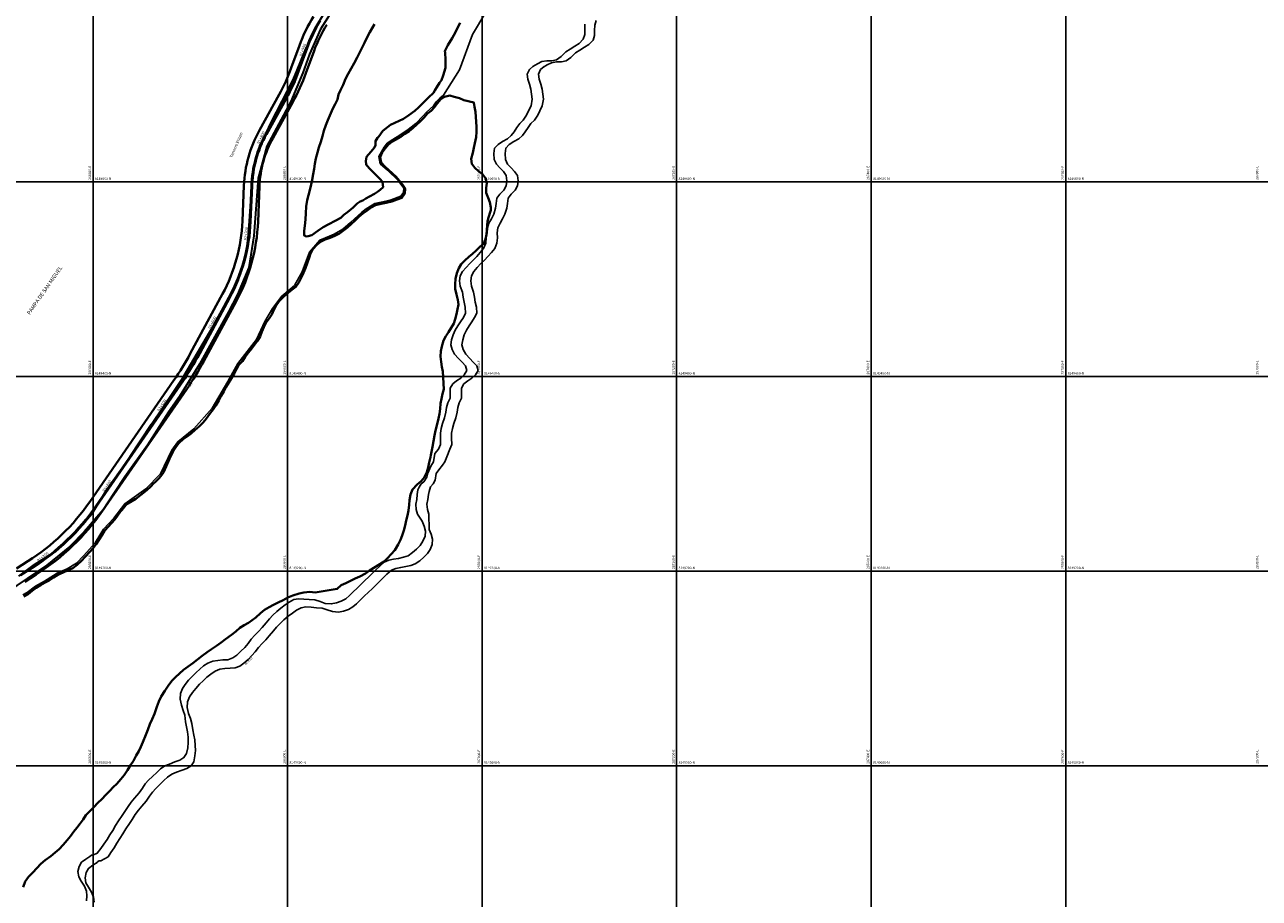
# Model space of a CAD drawing. Units: millimetres. Extents: x 229045 to 314040, y 8105558 to 8185122.
# Drawn here: x 286530 to 287799, y 8148864 to 8149762 of the extents above; entities that cross this region are included whole.
import ezdxf

# ---------------------------------------------------------------- set-up
doc = ezdxf.new("R2010")
doc.units = ezdxf.units.MM
for name, color, linetype in [('ACEQUIA', 150, 'Continuous'), ('cgrid', 161, 'Continuous'), ('coordenada', 161, 'Continuous'), ('ESTACA', 5, 'Continuous'), ('PROGRESIVA', 5, 'Continuous'), ('RIO', 150, 'Continuous'), ('TOPONIMIA$GENERA', 7, 'Continuous'), ('TOPONIMIA$HIDROG', 7, 'Continuous')]:
    doc.layers.add(name, color=color, linetype=linetype)
for name, color, linetype, lineweight in [('CARRETERA EXISTENTE', 251, 'Continuous', 30), ('DERECHO DE VIA', 30, 'Continuous', 40), ('EJE DE LA CARRETERA', 18, 'Continuous', 50), ('LINDERO DEL PREDIO', 3, 'Continuous', 40), ('PL-ESTANQUE', 164, 'Continuous', 15)]:
    doc.layers.add(name, color=color, linetype=linetype, lineweight=lineweight)
doc.styles.add('ARIAL', font='ARIAL.TTF')
doc.styles.add('GAP_E-Arial', font='ARIAL.TTF')
doc.styles.add('MONOTXT', font='MONOTXT', dxfattribs={"height": 0.2})
doc.styles.get("Standard").update_dxf_attribs({"font": 'ARIAL.TTF'})

# ---------------------------------------------------------------- blocks, each defined once
blk = doc.blocks.new('AeccTickLine')
blk.add_line((0, -0.5), (0, 0.5))

msp = doc.modelspace()

# ---------------------------------------------------------------- linework, layer by layer
at = {"layer": 'ACEQUIA', "linetype": 'Continuous'}
msp.add_lwpolyline([(286527.972, 8149175.576), (286532.462, 8149178.026), (286540.702, 8149184.486), (286550.152, 8149189.736), (286563.112, 8149197.886), (286573.552, 8149202.436), (286582.902, 8149208.036), (286590.712, 8149215.956), (286602.062, 8149229.106), (286608.102, 8149238.496), (286610.842, 8149243.066), (286621.362, 8149254.306), (286632.542, 8149269.156), (286654.232, 8149284.576), (286669.452, 8149300.036), (286681.102, 8149324.366), (286687.042, 8149332.976), (286703.772, 8149346.336), (286722.342, 8149367.496), (286738.522, 8149394.906), (286748.752, 8149413.186), (286767.942, 8149437.916), (286776.652, 8149456.586), (286784.562, 8149469.716), (286794.032, 8149482.636), (286807.262, 8149493.566), (286815.082, 8149507.716), (286822.512, 8149527.706), (286833.072, 8149539.936), (286843.052, 8149544.126), (286847.942, 8149546.266), (286856.712, 8149551.466), (286864.662, 8149558.246), (286876.392, 8149568.996), (286880.862, 8149572.166), (286889.852, 8149577.696), (286901.042, 8149580.256), (286906.612, 8149581.626), (286916.512, 8149585.336), (286919.092, 8149589.046), (286919.472, 8149593.516), (286913.662, 8149601.256), (286902.812, 8149611.916), (286895.042, 8149618.626), (286893.772, 8149626.106), (286899.282, 8149635.506), (286902.472, 8149639.646), (286906.432, 8149642.666), (286915.492, 8149647.956), (286924.102, 8149653.726), (286931.742, 8149660.146), (286939.342, 8149667.736), (286942.832, 8149671.726), (286949.962, 8149678.066), (286952.862, 8149682.176), (286956.402, 8149686.176), (286960.432, 8149688.996), (286976.822, 8149715.096), (286990.202, 8149751.606), (287016.452, 8149795.946)], dxfattribs=at)
at = {"layer": 'CARRETERA EXISTENTE'}
for points in [[(286849.947, 8149782.139, 2451.678), (286833.945, 8149756.948, 2451.678), (286822.732, 8149731.218, 2451.678), (286815.671, 8149712.164, 2451.678), (286803.389, 8149682.689, 2451.678), (286778.76, 8149636.774, 4086.278), (286769.789, 8149603.919, 2451.678), (286765.366, 8149544.513, 2451.678), (286760.212, 8149512.069, 2451.678), (286748.62, 8149484.135, 2451.678), (286739.279, 8149466.304, 2451.678), (286709.379, 8149412.661, 2451.678), (286688.968, 8149379.404, 2451.678), (286677.575, 8149363.268, 2451.678), (286656.031, 8149329.521, 2451.678), (286632.663, 8149296.736, 2451.678), (286621.254, 8149279.814, 2451.678), (286610.351, 8149263.007, 2451.678), (286590.86, 8149240.22, 2451.678), (286576.102, 8149225.1, 2451.678), (286552.566, 8149206.174, 2451.678), (286511.18, 8149177.831, 4052.878)], [(286523.768, 8149194.708, 2451.678), (286539.949, 8149206.777, 4056.078), (286557.423, 8149217.624, 4057.078), (286579.173, 8149236.724, 2451.678), (286599.043, 8149259.255, 2451.678), (286614.842, 8149285.041, 2451.678), (286638.216, 8149317.83, 2451.678), (286660.237, 8149351.057, 2451.678), (286682.746, 8149384.697, 2451.678), (286693.597, 8149401.097, 2451.678), (286723.379, 8149451.764, 2451.678), (286743.182, 8149487.079, 2451.678), (286748.241, 8149496.578, 2451.678), (286751.569, 8149505.276, 2451.678), (286757.385, 8149524.761, 2451.678), (286759.969, 8149545.174, 2451.678), (286762.539, 8149584.259, 2451.678), (286765.65, 8149614.839, 2451.678), (286767.476, 8149624.721, 2451.678), (286770.487, 8149634.094, 4086.278), (286783.194, 8149661.189, 2451.678), (286805.891, 8149704.868, 2451.678), (286809.976, 8149714.817, 2451.678), (286817.281, 8149733.294, 2451.678), (286829.482, 8149759.625, 2451.678), (286845.227, 8149785.781, 2451.678)]]:
    msp.add_polyline3d(points, dxfattribs=at)
at = {"layer": 'cgrid'}
for p, q in [((286600, 8141558.947), (286600, 8150270.902)), ((286800, 8141558.947), (286800, 8150270.902)), ((287000, 8141558.947), (287000, 8150270.902)), ((287200, 8141558.947), (287200, 8150270.902)), ((287400, 8141558.947), (287400, 8150270.902)), ((287600, 8141558.947), (287600, 8150270.902)), ((284117.359, 8149600), (298900.188, 8149600)), ((284117.359, 8149400), (298900.188, 8149400)), ((284117.359, 8149200), (298900.188, 8149200)), ((284117.359, 8149000), (298900.188, 8149000))]:
    msp.add_line(p, q, dxfattribs=at)
at = {"layer": 'DERECHO DE VIA'}
for p, q in [((286803.809, 8149717.115, 2451.678), (286812.194, 8149740.195, 2451.678)), ((286818.848, 8149711.652, 2451.678), (286827.232, 8149734.732, 2451.678)), ((286771.041, 8149653.04, 2451.678), (286791.325, 8149689.679, 2451.678)), ((286785.039, 8149645.29, 2451.678), (286805.323, 8149681.93, 2451.678)), ((286753.651, 8149559.638, 2451.678), (286755.13, 8149596.216, 2451.678)), ((286769.638, 8149558.992, 2451.678), (286771.117, 8149595.569, 2451.678)), ((286699.95, 8149423.481, 2451.678), (286733.094, 8149484.786, 2451.678)), ((286714.024, 8149415.871, 2451.678), (286747.169, 8149477.176, 2451.678)), ((286596.594, 8149271.113, 2451.678), (286683.156, 8149396.128, 2451.678)), ((286609.748, 8149262.004, 2451.678), (286696.31, 8149387.019, 2451.678)), ((286521.18, 8149202.519, 2451.678), (286533.144, 8149210.122, 2451.678)), ((286529.762, 8149189.015, 2451.678), (286541.726, 8149196.618, 2451.678))]:
    msp.add_line(p, q, dxfattribs=at)
for centre, radius, start, end in [((286960.698, 8149686.246, 2451.678), 158, 147.984352, 160.034925), ((286960.698, 8149686.246, 2451.678), 142, 147.984352, 160.034925), ((286623.348, 8149782.673, 2451.678), 192, 331.030657, 340.034925), ((286623.348, 8149782.673, 2451.678), 208, 331.030657, 340.034925), ((286883.026, 8149591.044, 2451.678), 128, 151.030657, 177.684394), ((286883.026, 8149591.044, 2451.678), 112, 151.030657, 177.684394), ((286581.792, 8149566.588, 2451.678), 172, 331.60204, 357.684394), ((286581.792, 8149566.588, 2451.678), 188, 331.60204, 357.684394), ((286443.087, 8149562.354, 2451.678), 292, 325.300885, 331.60204), ((286443.087, 8149562.354, 2451.678), 308, 325.300885, 331.60204), ((286414.076, 8149397.49, 2451.678), 222, 302.435094, 325.300885), ((286414.076, 8149397.49, 2451.678), 238, 302.435094, 325.300885)]:
    msp.add_arc(centre, radius, start, end, dxfattribs=at)
at = {"layer": 'EJE DE LA CARRETERA', "elevation": 2451.678}
msp.add_lwpolyline([(286525.471, 8149195.767), (286537.435, 8149203.37, 0.1001032), (286603.171, 8149266.558), (286689.733, 8149391.574, 0.02750091), (286706.987, 8149419.676), (286740.132, 8149480.981, 0.11429963), (286761.645, 8149559.315), (286763.124, 8149595.892, -0.11682605), (286778.04, 8149649.165), (286798.324, 8149685.804, 0.03930876), (286811.329, 8149714.383), (286819.713, 8149737.463, -0.05262905), (286833.513, 8149765.769)], format="xyb", dxfattribs=at)
at = {"layer": 'LINDERO DEL PREDIO', "flags": 128}
for points in [[(286977.424, 8149763.571), (286975.181, 8149759.052), (286972.576, 8149753.983), (286969.129, 8149747.725), (286964.899, 8149740.496), (286961.683, 8149734.358), (286962.07, 8149733.118), (286962.359, 8149725.329), (286962.236, 8149717.131), (286960.067, 8149709.373), (286958.344, 8149704.484), (286956.249, 8149701.635), (286953.314, 8149697.166), (286951.632, 8149694.726), (286949.941, 8149691.477), (286944.944, 8149686.628), (286941.201, 8149682.999), (286934.53, 8149676.53), (286930.795, 8149672.901), (286924.577, 8149668.482), (286919.185, 8149664.873), (286905.967, 8149658.504), (286898.084, 8149652.455), (286893.895, 8149646.787), (286892.568, 8149645.317), (286890.325, 8149641.918), (286890.251, 8149637.819), (286889.393, 8149635.369), (286885.633, 8149630.92), (286881.048, 8149625.661), (286880.562, 8149621.152), (286880.933, 8149618.283), (286881.32, 8149617.043), (286885.353, 8149612.884), (286887.373, 8149610.804), (286889.797, 8149608.315), (286891.817, 8149606.236), (286895.841, 8149602.066), (286897.441, 8149599.587), (286898.183, 8149594.658), (286895.272, 8149591.829), (286892.378, 8149589.819), (286889.467, 8149587.82), (286884.091, 8149585.02), (286880.372, 8149583.031), (286877.478, 8149581.021), (286874.584, 8149579.831), (286871.681, 8149577.822), (286867.517, 8149573.793), (286861.704, 8149568.954), (286857.969, 8149566.134), (286854.638, 8149562.905), (286836.448, 8149553.327), (286831.063, 8149549.718), (286824.846, 8149545.299), (286821.135, 8149544.119), (286819.074, 8149543.739), (286818.274, 8149544.569), (286816.922, 8149545.009), (286817.243, 8149549.678), (286817.862, 8149554.697), (286818.348, 8149561.475), (286818.736, 8149567.964), (286819.214, 8149574.592), (286820.319, 8149581.111), (286821.498, 8149586.34), (286822.933, 8149591.589), (286824.285, 8149597.137), (286825.365, 8149602.076), (286826.445, 8149607.755), (286827.468, 8149613.484), (286827.996, 8149618.613), (286829.208, 8149624.151), (286830.915, 8149630.04), (286832.234, 8149635.269), (286834.303, 8149641.278), (286835.895, 8149647.047), (286837.264, 8149652.425), (286839.267, 8149658.224), (286841.469, 8149663.373), (286843.472, 8149668.282), (286846.664, 8149675.36), (286848.783, 8149679.909), (286851.199, 8149684.508), (286852.535, 8149689.667), (286854.464, 8149694.356), (286857.004, 8149699.875), (286859.692, 8149705.744), (286862.421, 8149710.882), (286865.497, 8149716.531), (286868.432, 8149721.93), (286871.533, 8149727.749), (286873.858, 8149732.588), (286876.431, 8149737.487), (286879.011, 8149742.866), (286881.485, 8149747.934), (286884.676, 8149753.713), (286887.076, 8149757.832), (286889.285, 8149761.951)], [(286528.801, 8149173.96), (286533.311, 8149176.439), (286537.45, 8149179.568), (286541.557, 8149182.898), (286545.968, 8149185.597), (286550.949, 8149188.117), (286554.981, 8149190.296), (286559.367, 8149193.405), (286563.861, 8149196.235), (286569.378, 8149198.704), (286574.292, 8149200.784), (286579.198, 8149203.173), (286583.841, 8149206.493), (286588.03, 8149210.672), (286591.781, 8149214.551), (286596.259, 8149219.6), (286600.052, 8149223.499), (286603.218, 8149227.808), (286606.368, 8149232.497), (286609.312, 8149237.276), (286611.917, 8149241.435), (286612, 8149241.755), (286622.472, 8149252.942), (286625.102, 8149256.622), (286628.359, 8149261.321), (286629.678, 8149262.77), (286633.579, 8149267.699), (286635.731, 8149269.339), (286643.919, 8149274.228), (286648.718, 8149277.977), (286655.207, 8149283.076), (286659.445, 8149286.955), (286662.125, 8149290.034), (286664.047, 8149291.534), (286668.145, 8149295.633), (286670.635, 8149298.752), (286672.449, 8149301.452), (286675.277, 8149307.611), (286678.534, 8149315.339), (286679.408, 8149316.879), (286682.327, 8149323.167), (286685.172, 8149327.366), (286688.124, 8149331.565), (286692.56, 8149335.435), (286696.79, 8149338.164), (286700.839, 8149341.243), (286704.789, 8149344.872), (286709.571, 8149348.772), (286713.117, 8149352.611), (286716.209, 8149356.59), (286719.804, 8149361.299), (286723.498, 8149366.198), (286726.326, 8149370.327), (286729.319, 8149375.466), (286731.826, 8149380.005), (286734.49, 8149384.544), (286737.029, 8149389.233), (286739.75, 8149393.722), (286742.348, 8149398.311), (286745.184, 8149402.81), (286747.378, 8149407.429), (286749.95, 8149411.928), (286753.57, 8149415.897), (286756.588, 8149420.056), (286759.894, 8149424.475), (286762.888, 8149428.484), (286765.98, 8149432.623), (286769.163, 8149436.702), (286771.826, 8149441.052), (286773.508, 8149445.79), (286775.71, 8149450.779), (286777.903, 8149455.428), (286780.995, 8149459.577), (286783.766, 8149463.757), (286785.745, 8149468.456), (286788.268, 8149473.065), (286791.443, 8149477.563), (286795.104, 8149481.223), (286798.913, 8149484.742), (286804.363, 8149489.071), (286808.387, 8149492.2), (286811.546, 8149496.469), (286814.3, 8149502.008), (286816.369, 8149506.617), (286818.604, 8149511.486), (286820.426, 8149517.095), (286822.215, 8149521.774), (286823.749, 8149526.503), (286826.116, 8149530.922), (286829.966, 8149535.221), (286833.982, 8149538.35), (286838.707, 8149540.74), (286843.704, 8149542.429), (286848.684, 8149544.609), (286853.236, 8149546.968), (286857.598, 8149549.898), (286861.506, 8149553.197), (286865.637, 8149556.756), (286869.373, 8149560.136), (286873.363, 8149563.915), (286877.338, 8149567.464), (286881.708, 8149570.583), (286885.881, 8149573.593), (286890.498, 8149575.982), (286896.196, 8149577.422), (286901.506, 8149578.502), (286907.154, 8149579.891), (286912.621, 8149581.761), (286917.461, 8149583.751), (286920.447, 8149588.03), (286920.892, 8149593.278), (286918.105, 8149597.447), (286914.757, 8149601.457), (286911.615, 8149605.296), (286907.863, 8149608.715), (286903.815, 8149612.204), (286899.873, 8149615.963), (286896.122, 8149619.902), (286895.215, 8149625.291), (286897.342, 8149630.15), (286900.467, 8149634.239), (286903.518, 8149638.199), (286907.286, 8149641.078), (286911.821, 8149643.477), (286916.315, 8149646.347), (286920.644, 8149649.356), (286925.014, 8149652.175), (286928.915, 8149655.265), (286932.732, 8149658.664), (286936.641, 8149662.263), (286940.401, 8149666.322), (286943.872, 8149670.292), (286947.484, 8149673.131), (286951.046, 8149676.67), (286953.99, 8149680.839), (286957.395, 8149684.678), (286961.502, 8149687.558), (286966.746, 8149688.618), (286971.281, 8149687.548), (286976.789, 8149685.978), (286981.275, 8149684.009), (286991.533, 8149681.549), (286992.283, 8149677.07), (286993.273, 8149672.151), (286993.677, 8149666.852), (286993.891, 8149661.703), (286994.113, 8149656.555), (286994.221, 8149651.466), (286993.784, 8149646.097), (286992.629, 8149639.948), (286991.541, 8149635.039), (286990.354, 8149630.001), (286988.869, 8149623.742), (286989.405, 8149618.483), (286992.522, 8149614.434), (286996.274, 8149610.975), (287000.314, 8149607.945), (287003.481, 8149603.786), (287004.808, 8149598.717), (287004.05, 8149593.768), (287004.215, 8149588.67), (287006.095, 8149583.701), (287007.843, 8149578.982), (287008.964, 8149573.663), (287009.146, 8149570.793), (287006.383, 8149562.415), (287006.185, 8149561.576), (287005.724, 8149559.616), (287005.13, 8149555.567), (287004.949, 8149550.818), (287004.569, 8149546.009), (287003.563, 8149541.11), (287001.551, 8149536.451), (286997.742, 8149533.092), (286993.924, 8149529.572), (286990.222, 8149526.033), (286986.223, 8149523.024), (286982.257, 8149519.315), (286978.637, 8149515.526), (286976.023, 8149511.207), (286974.101, 8149506.098), (286972.774, 8149500.489), (286972.156, 8149494.98), (286972.436, 8149489.931), (286973.689, 8149484.122), (286975.182, 8149478.904), (286975.899, 8149473.975), (286974.802, 8149469.026), (286973.64, 8149464.097), (286972.42, 8149458.948), (286970.836, 8149454.289), (286968.363, 8149450.08), (286965.551, 8149445.691), (286962.805, 8149441.282), (286960.463, 8149436.813), (286958.674, 8149430.974), (286957.577, 8149425.875), (286957.264, 8149420.556), (286957.8, 8149415.178), (286958.591, 8149410.049), (286959.597, 8149405.05), (286960.546, 8149387.044), (286959.367, 8149382.045), (286958.22, 8149377.066), (286957.313, 8149372.107), (286956.885, 8149366.778), (286956.2, 8149361.689), (286955.054, 8149356.78), (286953.422, 8149349.772), (286952.201, 8149344.433), (286951.055, 8149339.274), (286951.047, 8149339.214), (286948.944, 8149327.547), (286947.287, 8149319.219), (286946.85, 8149317.209), (286945.737, 8149311.66), (286944.492, 8149306.431), (286943.222, 8149301.532), (286940.764, 8149296.414), (286937.227, 8149292.304), (286933.154, 8149289.155), (286928.404, 8149283.896), (286926.442, 8149278.657), (286925.46, 8149273.049), (286925.065, 8149268.01), (286924.496, 8149262.251), (286923.275, 8149257.102), (286921.981, 8149251.973), (286920.785, 8149246.894), (286919.573, 8149241.786), (286917.965, 8149236.727), (286916.118, 8149231.958), (286913.628, 8149227.189), (286910.132, 8149221.37), (286906.388, 8149217.311), (286902.694, 8149213.352), (286899.272, 8149209.923), (286893.228, 8149206.033), (286888.858, 8149203.374), (286884.265, 8149200.575), (286880.175, 8149197.615), (286874.247, 8149194.416), (286869.563, 8149192.346), (286864.682, 8149190.067), (286859.866, 8149187.737), (286855.042, 8149185.368), (286851.084, 8149181.738), (286828.376, 8149178.129), (286823.065, 8149178.509), (286816.898, 8149178.119), (286811.934, 8149177.109), (286805.387, 8149174.77), (286800.258, 8149172.701), (286795.335, 8149170.131), (286790.355, 8149167.721), (286785.506, 8149165.282), (286780.963, 8149162.832), (286776.189, 8149160.153), (286772.041, 8149156.834), (286767.539, 8149152.465), (286763.655, 8149149.645), (286759.689, 8149146.926), (286755.286, 8149144.417), (286751.031, 8149141.577), (286746.834, 8149137.888), (286742.414, 8149134.549), (286736.271, 8149129.93), (286731.761, 8149126.66), (286727.019, 8149123.211), (286721.792, 8149119.622), (286717.471, 8149116.832), (286712.202, 8149113.043), (286707.395, 8149109.204), (286702.744, 8149105.505), (286697.83, 8149102.106), (286693.187, 8149098.596), (286688.99, 8149094.907), (286684.818, 8149091.138), (286681.107, 8149087.149), (286677.356, 8149082.15), (286673.818, 8149076.911), (286670.157, 8149070.982), (286667.815, 8149066.064), (286665.655, 8149060.415), (286663.198, 8149053.376), (286660.856, 8149047.808), (286658.58, 8149042.649), (286656.238, 8149036.75), (286654.259, 8149031.561), (286651.167, 8149024.103), (286649.098, 8149019.494), (286646.962, 8149014.895), (286644.521, 8149010.336), (286641.611, 8149005.067), (286638.65, 8149000.518), (286635.509, 8148995.379), (286632.136, 8148990.25), (286628.599, 8148986.141), (286624.476, 8148981.492), (286620.823, 8148977.823), (286617.36, 8148974.194), (286613.056, 8148970.075), (286608.991, 8148965.595), (286604.991, 8148961.786), (286600.943, 8148957.427), (286596.672, 8148953.268), (286592.59, 8148949.279), (286589.91, 8148944.63), (286586.719, 8148940.591), (286583.487, 8148936.192), (286580.403, 8148932.203), (286576.808, 8148927.424), (286573.345, 8148923.605), (286569.164, 8148918.556), (286565.264, 8148914.337), (286561.223, 8148910.647), (286556.622, 8148907.168), (286550.768, 8148903.049), (286546.29, 8148899.09), (286542.291, 8148894.781), (286538.127, 8148890.292), (286533.74, 8148885.783), (286530.203, 8148880.854), (286528.241, 8148875.315)]]:
    msp.add_lwpolyline(points, dxfattribs=at)
at = {"layer": 'PL-ESTANQUE', "const_width": 0.1, "elevation": 4130.617}
msp.add_lwpolyline([(286698.88, 8149394.443), (286702.271, 8149392.393), (286700.277, 8149389.165), (286696.965, 8149391.203), (286698.88, 8149394.443)], dxfattribs=at)
at = {"layer": 'RIO', "linetype": 'Continuous'}
for points in [[(287105.752, 8149761.946), (287105.622, 8149756.646), (287105.542, 8149751.546), (287104.062, 8149746.626), (287099.652, 8149742.256), (287095.312, 8149739.356), (287090.572, 8149736.546), (287086.182, 8149733.646), (287081.292, 8149728.996), (287076.532, 8149725.516), (287071.642, 8149724.256), (287066.422, 8149724.356), (287061.492, 8149723.566), (287056.882, 8149721.446), (287056.882, 8149721.446), (287052.332, 8149718.716)], [(287117.392, 8149765.726), (287115.742, 8149760.886), (287115.602, 8149755.586), (287115.522, 8149750.486), (287114.052, 8149745.566), (287109.632, 8149741.196), (287105.302, 8149738.296), (287100.562, 8149735.486), (287096.172, 8149732.586), (287091.282, 8149727.936), (287086.512, 8149724.456), (287081.622, 8149723.196), (287076.402, 8149723.296), (287071.472, 8149722.506), (287066.862, 8149720.386), (287066.862, 8149720.386), (287062.322, 8149717.666)], [(287052.332, 8149718.716), (287048.622, 8149715.316), (287046.472, 8149710.596), (287046.472, 8149710.596), (287047.002, 8149705.606), (287048.712, 8149700.396), (287050.232, 8149695.436), (287050.752, 8149690.156), (287051.622, 8149685.076), (287051.622, 8149685.076), (287050.302, 8149678.256), (287047.792, 8149673.086), (287045.602, 8149668.566), (287042.322, 8149663.456), (287038.712, 8149659.956), (287035.672, 8149655.966), (287032.862, 8149651.546), (287029.842, 8149647.536), (287026.092, 8149644.136), (287021.042, 8149641.436), (287016.432, 8149638.526), (287012.802, 8149634.766), (287012.122, 8149629.256), (287012.452, 8149622.906), (287014.722, 8149618.246), (287018.382, 8149614.366), (287021.842, 8149610.756), (287024.762, 8149606.636), (287025.462, 8149601.066), (287024.832, 8149595.896), (287022.282, 8149591.346), (287018.172, 8149587.406), (287015.172, 8149583.366), (287014.542, 8149577.916), (287013.822, 8149572.936), (287011.912, 8149566.806), (287009.552, 8149562.066), (287006.932, 8149557.506), (287005.462, 8149552.786), (287005.052, 8149547.556), (287004.222, 8149542.456), (287003.682, 8149537.046), (287001.492, 8149531.356), (286998.002, 8149527.306), (286994.472, 8149523.176), (286990.842, 8149519.656), (286987.232, 8149516.016), (286983.542, 8149512.056), (286980.002, 8149508.006), (286977.392, 8149503.276), (286976.892, 8149498.176), (286977.382, 8149492.726), (286979.702, 8149486.746), (286980.642, 8149481.366), (286981.422, 8149476.336), (286982.522, 8149471.236), (286982.952, 8149465.166), (286980.802, 8149460.496), (286977.832, 8149456.246), (286975.142, 8149451.946), (286972.302, 8149447.556), (286970.152, 8149442.786), (286968.552, 8149437.706), (286967.762, 8149432.656), (286969.112, 8149427.576), (286971.552, 8149422.886), (286975.822, 8149418.426), (286979.372, 8149414.726), (286982.922, 8149411.066), (286984.322, 8149406.086), (286981.732, 8149401.636), (286978.052, 8149398.256), (286973.712, 8149395.546), (286969.772, 8149392.436), (286967.342, 8149388.106), (286967.212, 8149382.716), (286967.262, 8149377.676), (286964.852, 8149372.986), (286963.562, 8149368.116), (286962.672, 8149363.166), (286961.372, 8149357.626), (286959.342, 8149351.566), (286957.982, 8149346.626), (286957.092, 8149341.676), (286957.112, 8149336.666), (286957.162, 8149329.926), (286955.302, 8149325.256), (286951.532, 8149320.946), (286950.142, 8149312.386), (286947.402, 8149307.676), (286944.262, 8149300.606), (286943.082, 8149296.686), (286939.942, 8149291.576), (286937.202, 8149289.616), (286935.232, 8149286.086), (286934.062, 8149283.336), (286933.232, 8149278.836), (286932.802, 8149273.716), (286931.742, 8149268.746), (286932.162, 8149263.456), (286933.592, 8149258.356)], [(287063.892, 8149718.716), (287060.182, 8149715.316), (287058.032, 8149710.596), (287058.032, 8149710.596), (287058.562, 8149705.606), (287060.272, 8149700.396), (287061.792, 8149695.436), (287062.312, 8149690.156), (287063.182, 8149685.076), (287063.182, 8149685.076), (287061.862, 8149678.256), (287059.352, 8149673.086), (287057.162, 8149668.566), (287053.882, 8149663.456), (287050.272, 8149659.956), (287047.232, 8149655.966), (287044.422, 8149651.546), (287041.402, 8149647.536), (287037.652, 8149644.136), (287032.602, 8149641.436), (287027.992, 8149638.526), (287024.362, 8149634.766), (287023.682, 8149629.256), (287024.012, 8149622.906), (287026.282, 8149618.246), (287029.942, 8149614.366), (287033.402, 8149610.756), (287036.322, 8149606.636), (287037.022, 8149601.066), (287036.392, 8149595.896), (287033.842, 8149591.346), (287029.732, 8149587.406), (287026.732, 8149583.366), (287026.102, 8149577.916), (287025.382, 8149572.936), (287023.472, 8149566.806), (287021.112, 8149562.066), (287018.492, 8149557.506), (287016.342, 8149552.646), (287015.472, 8149547.716), (287015.782, 8149542.456), (287015.242, 8149537.046), (287013.052, 8149531.356), (287009.562, 8149527.306), (287006.032, 8149523.176), (287002.402, 8149519.656), (286998.792, 8149516.016), (286995.102, 8149512.056), (286991.562, 8149508.006), (286988.952, 8149503.276), (286988.452, 8149498.176), (286988.942, 8149492.726), (286991.262, 8149486.746), (286992.202, 8149481.366), (286992.982, 8149476.336), (286994.082, 8149471.236), (286994.512, 8149465.166), (286992.362, 8149460.496), (286989.392, 8149456.246), (286986.702, 8149451.946), (286983.862, 8149447.556), (286981.712, 8149442.786), (286980.112, 8149437.706), (286979.322, 8149432.656), (286980.672, 8149427.576), (286983.112, 8149422.886), (286987.382, 8149418.426), (286990.932, 8149414.726), (286994.482, 8149411.066), (286995.882, 8149406.086), (286993.292, 8149401.636), (286989.612, 8149398.256), (286985.272, 8149395.546), (286981.332, 8149392.436), (286978.902, 8149388.106), (286978.772, 8149382.716), (286978.822, 8149377.676), (286976.412, 8149372.986), (286975.122, 8149368.116), (286974.232, 8149363.166), (286972.932, 8149357.626), (286970.902, 8149351.566), (286969.542, 8149346.626), (286968.652, 8149341.676), (286968.672, 8149336.666), (286968.722, 8149329.926), (286966.862, 8149325.256), (286963.882, 8149317.486), (286961.522, 8149312.386), (286959.172, 8149308.846), (286955.632, 8149304.136), (286952.892, 8149300.216), (286951.712, 8149293.546), (286949.752, 8149289.616), (286947.002, 8149286.476), (286945.432, 8149281.766), (286944.792, 8149278.836), (286944.362, 8149273.716), (286943.302, 8149268.746), (286943.722, 8149263.456), (286945.152, 8149258.356)], [(286933.592, 8149258.356), (286938.302, 8149251.296), (286940.442, 8149246.326), (286941.752, 8149241.146), (286941.752, 8149241.146), (286941.432, 8149235.906), (286939.202, 8149230.586), (286936.362, 8149226.346), (286932.592, 8149222.636), (286928.502, 8149219.036), (286923.992, 8149215.836), (286919.222, 8149214.306), (286919.222, 8149214.306), (286914.212, 8149213.066), (286908.972, 8149212.166), (286904.022, 8149211.076), (286899.362, 8149209.186), (286894.832, 8149205.126), (286890.742, 8149201.156), (286887.032, 8149197.566), (286883.432, 8149194.066), (286879.482, 8149190.226), (286875.752, 8149186.616), (286871.532, 8149182.526), (286867.582, 8149178.736), (286863.642, 8149174.916), (286859.862, 8149171.636), (286855.172, 8149168.956), (286850.242, 8149167.336), (286844.992, 8149166.266), (286838.772, 8149166.816), (286833.402, 8149168.616), (286828.102, 8149170.296), (286822.322, 8149170.716), (286816.772, 8149171.216), (286811.412, 8149171.556), (286806.512, 8149170.646), (286801.772, 8149168.116), (286797.642, 8149165.196), (286793.112, 8149161.966), (286788.882, 8149158.336), (286785.002, 8149154.576), (286781.412, 8149150.806), (286778.042, 8149146.966), (286773.812, 8149142.026), (286770.212, 8149137.876), (286766.522, 8149134.066), (286762.652, 8149130.016), (286759.412, 8149125.516), (286755.962, 8149121.556), (286752.032, 8149117.696), (286747.802, 8149113.726), (286743.742, 8149110.786), (286738.742, 8149108.946), (286733.592, 8149108.746), (286728.242, 8149108.206), (286723.182, 8149107.496), (286718.102, 8149105.466), (286713.672, 8149102.626), (286709.802, 8149099.346), (286706.022, 8149095.766), (286702.192, 8149092.056), (286698.292, 8149087.896), (286694.882, 8149083.556), (286691.922, 8149079.336), (286689.802, 8149074.026), (286689.572, 8149068.336), (286690.832, 8149062.136), (286692.762, 8149056.856), (286694.232, 8149051.846), (286695.112, 8149045.216), (286696.152, 8149039.836), (286697.182, 8149034.906), (286697.702, 8149029.316), (286697.842, 8149023.906), (286697.452, 8149018.386), (286696.262, 8149012.486), (286693.462, 8149008.256), (286689.122, 8149005.556), (286684.212, 8149003.816), (286678.572, 8149001.726), (286673.682, 8148999.846), (286669.222, 8148996.636), (286665.572, 8148993.136), (286661.012, 8148988.726), (286657.212, 8148985.036), (286653.722, 8148981.326), (286650.742, 8148977.026), (286647.442, 8148972.026), (286642.802, 8148966.726), (286639.382, 8148962.556), (286636.112, 8148958.116), (286632.862, 8148953.086), (286630.122, 8148948.876), (286626.272, 8148943.356), (286623.262, 8148938.506), (286620.322, 8148933.536), (286617.292, 8148928.776), (286614.382, 8148924.016), (286611.062, 8148919.196), (286608.132, 8148914.846)], [(286945.152, 8149258.356), (286945.662, 8149242.886), (286947.792, 8149237.916), (286949.102, 8149232.736), (286949.102, 8149232.736), (286948.782, 8149227.496), (286946.562, 8149222.186), (286943.722, 8149217.936), (286939.942, 8149214.226), (286935.852, 8149210.626), (286931.342, 8149207.426), (286926.582, 8149205.896), (286926.582, 8149205.896), (286921.562, 8149204.656), (286916.332, 8149203.756), (286911.372, 8149202.666), (286906.712, 8149200.776), (286902.192, 8149196.716), (286898.102, 8149192.746), (286894.382, 8149189.156), (286890.782, 8149185.656), (286886.832, 8149181.816), (286883.102, 8149178.206), (286878.882, 8149174.126), (286874.932, 8149170.336), (286870.992, 8149166.506), (286867.212, 8149163.226), (286862.522, 8149160.546), (286857.602, 8149158.926), (286852.352, 8149157.856), (286846.122, 8149158.406), (286840.752, 8149160.206), (286835.452, 8149161.886), (286829.682, 8149162.306), (286824.132, 8149162.806), (286818.762, 8149163.146), (286813.862, 8149162.236), (286809.122, 8149159.706), (286804.992, 8149156.786), (286800.462, 8149153.556), (286796.232, 8149149.926), (286792.352, 8149146.166), (286788.762, 8149142.396), (286785.392, 8149138.556), (286781.162, 8149133.616), (286777.572, 8149129.466), (286773.882, 8149125.666), (286770.002, 8149121.616), (286766.762, 8149117.106), (286763.322, 8149113.146), (286759.382, 8149109.286), (286755.152, 8149105.316), (286751.102, 8149102.376), (286746.102, 8149100.536), (286740.952, 8149100.336), (286735.592, 8149099.796), (286730.542, 8149099.086), (286725.452, 8149097.056), (286721.022, 8149094.216), (286717.162, 8149090.936), (286713.372, 8149087.356), (286709.552, 8149083.646), (286705.652, 8149079.496), (286702.232, 8149075.156), (286699.282, 8149070.926), (286697.152, 8149065.616), (286696.922, 8149059.926), (286698.182, 8149053.726), (286700.112, 8149048.446), (286701.582, 8149043.436), (286702.462, 8149036.806), (286703.502, 8149031.426), (286704.532, 8149026.506), (286705.062, 8149020.906), (286705.192, 8149015.496), (286704.802, 8149009.976), (286703.622, 8149004.076), (286700.812, 8148999.846), (286696.482, 8148997.146), (286691.572, 8148995.406), (286685.932, 8148993.316), (286681.042, 8148991.436), (286676.572, 8148988.226), (286672.932, 8148984.726), (286668.372, 8148980.326), (286664.562, 8148976.636), (286661.082, 8148972.916), (286658.092, 8148968.616), (286654.792, 8148963.616), (286650.152, 8148958.316), (286646.742, 8148954.146), (286643.462, 8148949.706), (286640.212, 8148944.676), (286637.482, 8148940.466), (286633.632, 8148934.946), (286630.622, 8148930.106), (286627.672, 8148925.136), (286624.652, 8148920.366), (286621.742, 8148915.606), (286618.412, 8148910.786), (286615.492, 8148906.436)], [(286608.132, 8148914.846), (286604.422, 8148910.136), (286599.812, 8148908.186), (286598.432, 8148908.086), (286596.822, 8148906.756), (286596.822, 8148906.756), (286592.482, 8148904.006), (286588.142, 8148900.826), (286585.632, 8148896.426), (286584.552, 8148891.146), (286585.262, 8148885.906), (286587.942, 8148881.306), (286591.222, 8148876.176), (286593.222, 8148871.206), (286593.792, 8148866.156), (286593.792, 8148866.156), (286593.472, 8148861.006)], [(286615.492, 8148906.436), (286608.152, 8148902.196), (286606.382, 8148902.096), (286605.102, 8148901.406), (286604.172, 8148900.446), (286604.172, 8148900.446), (286599.832, 8148897.696), (286595.502, 8148894.516), (286592.982, 8148890.116), (286591.902, 8148884.836), (286592.612, 8148879.606), (286595.292, 8148874.996), (286598.572, 8148869.866), (286600.582, 8148864.896), (286601.152, 8148859.846)]]:
    msp.add_lwpolyline(points, dxfattribs=at)

# ---------------------------------------------------------------- block references
at = {"layer": 'ESTACA', "linetype": 'Continuous'}
for p, xscale, yscale, zscale, rotation in [((286830.588, 8149760.888, 2451.678), 2.000000000281026, 2.000000000281026, 2.000000000281026, 60.1580444082386), ((286821.82, 8149742.929, 2451.678), 1.999999999679866, 1.999999999679866, 1.999999999679866, 67.7974816759983), ((286825.905, 8149752.054, 2451.678), 2.000000000017768, 2.000000000017768, 2.000000000017768, 63.97776304189816), ((286818.299, 8149733.57, 2451.678), 1.999999999854762, 1.999999999854762, 1.999999999854762, 70.0349246324175), ((286814.884, 8149724.171, 2451.678), 1.999999999854762, 1.999999999854762, 1.999999999854762, 70.0349246324175), ((286807.841, 8149705.455, 2451.678), 1.999999999839077, 1.999999999839077, 1.999999999839077, 67.28863665014259), ((286811.47, 8149714.772, 2451.678), 1.999999999854762, 1.999999999854762, 1.999999999854762, 70.0349246324175), ((286803.751, 8149696.331, 2451.678), 2.000000000352033, 2.000000000352033, 2.000000000352033, 64.42384767478259), ((286794.374, 8149678.669, 2451.678), 2.000000000118197, 2.000000000118197, 2.000000000118197, 61.0306570882513), ((286799.21, 8149687.422, 2451.678), 1.999999999852668, 1.999999999852668, 1.999999999852668, 61.5590586878797), ((286789.531, 8149669.92, 2451.678), 2.000000000118197, 2.000000000118197, 2.000000000118197, 61.0306570882513), ((286784.687, 8149661.172, 2451.678), 2.000000000118197, 2.000000000118197, 2.000000000118197, 61.0306570882513), ((286775.146, 8149643.597, 2451.678), 1.999999999662567, 1.999999999662567, 1.999999999662567, 64.02730256368972), ((286779.844, 8149652.423, 2451.678), 2.000000000118197, 2.000000000118197, 2.000000000118197, 61.0306570882513), ((286771.146, 8149634.435, 2451.678), 1.999999999686317, 1.999999999686317, 1.999999999686317, 68.80195085319461), ((286765.497, 8149615.273, 2451.678), 2.00000000029111, 2.00000000029111, 2.00000000029111, 78.35124743596565), ((286767.922, 8149624.972, 2451.678), 2.000000000085911, 2.000000000085911, 2.000000000085911, 73.57659914564856), ((286763.888, 8149605.407, 2451.678), 2.000000000058004, 2.000000000058004, 2.000000000058004, 83.12589572181064), ((286763.106, 8149595.44, 2451.678), 2.000000000404243, 2.000000000404243, 2.000000000404243, 87.68439432735727), ((286762.702, 8149585.448, 2451.678), 2.000000000404243, 2.000000000404243, 2.000000000404243, 87.68439432735727), ((286761.893, 8149565.465, 2451.678), 2.000000000404243, 2.000000000404243, 2.000000000404243, 87.68439432735727), ((286762.297, 8149575.456, 2451.678), 2.000000000404243, 2.000000000404243, 2.000000000404243, 87.68439432735727), ((286761.448, 8149555.475, 2451.678), 1.999999999932371, 1.999999999932371, 1.999999999932371, 86.4604022642021), ((286760.554, 8149545.516, 2451.678), 1.999999999662248, 1.999999999662248, 1.999999999662248, 83.27730340400691), ((286759.108, 8149535.622, 2451.678), 2.000000000387137, 2.000000000387137, 2.000000000387137, 80.09420454637298), ((286754.581, 8149516.152, 2451.678), 1.999999999654217, 1.999999999654217, 1.999999999654217, 73.7280068226544), ((286757.115, 8149525.824, 2451.678), 1.999999999791634, 1.999999999791634, 1.999999999791634, 76.91110568349093), ((286751.514, 8149506.635, 2451.678), 1.99999999975775, 1.99999999975775, 1.99999999975775, 70.54490796198553), ((286743.82, 8149488.186, 2451.678), 2.000000000270196, 2.000000000270196, 2.000000000270196, 64.1787102486177), ((286747.923, 8149497.304, 2451.678), 2.000000000394574, 2.000000000394574, 2.000000000394574, 67.36180911023735), ((286739.225, 8149479.305, 2451.678), 1.999999999616658, 1.999999999616658, 1.999999999616658, 61.60204021624377), ((286734.47, 8149470.508, 2451.678), 1.999999999616658, 1.999999999616658, 1.999999999616658, 61.60204021624377), ((286724.958, 8149452.915, 2451.678), 1.999999999616658, 1.999999999616658, 1.999999999616658, 61.60204021624377), ((286729.714, 8149461.712, 2451.678), 1.999999999616658, 1.999999999616658, 1.999999999616658, 61.60204021624377), ((286720.202, 8149444.118, 2451.678), 1.999999999616658, 1.999999999616658, 1.999999999616658, 61.60204021624377), ((286710.69, 8149426.525, 2451.678), 1.999999999616658, 1.999999999616658, 1.999999999616658, 61.60204021624377), ((286715.446, 8149435.322, 2451.678), 1.999999999616658, 1.999999999616658, 1.999999999616658, 61.60204021624377), ((286705.927, 8149417.732, 2451.678), 2.000000000116938, 2.000000000116938, 2.000000000116938, 61.17923237325329), ((286695.709, 8149400.544, 2451.678), 1.999999999912786, 1.999999999912786, 1.999999999912786, 57.3595137181334), ((286700.961, 8149409.053, 2451.678), 2.000000000379674, 2.000000000379674, 2.000000000379674, 59.26937305215795), ((286690.176, 8149392.215, 2451.678), 2.000000000078348, 2.000000000078348, 2.000000000078348, 55.44965439541181), ((286678.791, 8149375.771, 2451.678), 2.000000000224548, 2.000000000224548, 2.000000000224548, 55.30088464275487), ((286684.484, 8149383.993, 2451.678), 2.000000000224548, 2.000000000224548, 2.000000000224548, 55.30088464275487), ((286673.098, 8149367.549, 2451.678), 2.000000000224548, 2.000000000224548, 2.000000000224548, 55.30088464275487), ((286661.713, 8149351.106, 2451.678), 2.000000000224548, 2.000000000224548, 2.000000000224548, 55.30088464275487), ((286667.406, 8149359.328, 2451.678), 2.000000000224548, 2.000000000224548, 2.000000000224548, 55.30088464275487), ((286656.02, 8149342.885, 2451.678), 2.000000000224548, 2.000000000224548, 2.000000000224548, 55.30088464275487), ((286644.635, 8149326.442, 2451.678), 2.000000000224548, 2.000000000224548, 2.000000000224548, 55.30088464275487), ((286650.328, 8149334.663, 2451.678), 2.000000000224548, 2.000000000224548, 2.000000000224548, 55.30088464275487), ((286638.942, 8149318.22, 2451.678), 2.000000000224548, 2.000000000224548, 2.000000000224548, 55.30088464275487), ((286627.557, 8149301.777, 2451.678), 2.000000000224548, 2.000000000224548, 2.000000000224548, 55.30088464275487), ((286633.25, 8149309.999, 2451.678), 2.000000000224548, 2.000000000224548, 2.000000000224548, 55.30088464275487), ((286616.172, 8149285.334, 2451.678), 2.000000000224548, 2.000000000224548, 2.000000000224548, 55.30088464275487), ((286621.864, 8149293.556, 2451.678), 2.000000000224548, 2.000000000224548, 2.000000000224548, 55.30088464275487), ((286610.479, 8149277.113, 2451.678), 2.000000000224548, 2.000000000224548, 2.000000000224548, 55.30088464275487), ((286599.003, 8149260.734, 2451.678), 1.999999999816558, 1.999999999816558, 1.999999999816558, 53.51657352033204), ((286604.786, 8149268.891, 2451.678), 2.000000000224548, 2.000000000224548, 2.000000000224548, 55.30088464275487), ((286592.884, 8149252.826, 2451.678), 2.000000000204523, 2.000000000204523, 2.000000000204523, 51.02545268301494), ((286579.645, 8149237.843, 2451.678), 1.999999999779685, 1.999999999779685, 1.999999999779685, 46.04321097776261), ((286586.427, 8149245.19, 2451.678), 2.000000000224901, 2.000000000224901, 2.000000000224901, 48.53433183561996), ((286565.154, 8149224.067, 2451.678), 2.000000000017052, 2.000000000017052, 2.000000000017052, 41.06096928909), ((286572.549, 8149230.798, 2451.678), 1.999999999795772, 1.999999999795772, 1.999999999795772, 43.55209012919865), ((286549.522, 8149211.602, 2451.678), 1.99999999984419, 1.99999999984419, 1.99999999984419, 36.07872758857981), ((286557.474, 8149217.665, 2451.678), 1.999999999842663, 1.999999999842663, 1.999999999842663, 38.56984843674279), ((286532.9, 8149200.488, 2451.678), 1.999999999823784, 1.999999999823784, 1.999999999823784, 32.43509406428031), ((286541.315, 8149205.89, 2451.678), 1.999999999921865, 1.999999999921865, 1.999999999921865, 33.58760674392676)]:
    msp.add_blockref('AeccTickLine', p, dxfattribs=dict(at, xscale=xscale, yscale=yscale, zscale=zscale, rotation=rotation))

# ---------------------------------------------------------------- texts
at = {"layer": 'coordenada'}
for s, p in [('286600-E', (286598, 8149602)), ('286800-E', (286798, 8149602)), ('287000-E', (286998, 8149602)), ('287200-E', (287198, 8149602)), ('287400-E', (287398, 8149602)), ('287600-E', (287598, 8149602)), ('287800-E', (287798, 8149602)), ('286600-E', (286598, 8149402)), ('286800-E', (286798, 8149402)), ('287000-E', (286998, 8149402)), ('287200-E', (287198, 8149402)), ('287400-E', (287398, 8149402)), ('287600-E', (287598, 8149402)), ('287800-E', (287798, 8149402)), ('286600-E', (286598, 8149202)), ('286800-E', (286798, 8149202)), ('287000-E', (286998, 8149202)), ('287200-E', (287198, 8149202)), ('287400-E', (287398, 8149202)), ('287600-E', (287598, 8149202)), ('287800-E', (287798, 8149202)), ('286600-E', (286598, 8149002)), ('286800-E', (286798, 8149002)), ('287000-E', (286998, 8149002)), ('287200-E', (287198, 8149002)), ('287400-E', (287398, 8149002)), ('287600-E', (287598, 8149002)), ('287800-E', (287798, 8149002))]:
    msp.add_text(s, height=2.5, rotation=90, dxfattribs=at).set_placement(p)
for s, p in [('8149600-N', (286602, 8149602)), ('8149600-N', (286802, 8149602)), ('8149600-N', (287002, 8149602)), ('8149600-N', (287202, 8149602)), ('8149600-N', (287402, 8149602)), ('8149600-N', (287602, 8149602)), ('8149400-N', (286602, 8149402)), ('8149400-N', (286802, 8149402)), ('8149400-N', (287002, 8149402)), ('8149400-N', (287202, 8149402)), ('8149400-N', (287402, 8149402)), ('8149400-N', (287602, 8149402)), ('8149200-N', (286602, 8149202)), ('8149200-N', (286802, 8149202)), ('8149200-N', (287002, 8149202)), ('8149200-N', (287202, 8149202)), ('8149200-N', (287402, 8149202)), ('8149200-N', (287602, 8149202)), ('8149000-N', (286602, 8149002)), ('8149000-N', (286802, 8149002)), ('8149000-N', (287002, 8149002)), ('8149000-N', (287202, 8149002)), ('8149000-N', (287402, 8149002)), ('8149000-N', (287602, 8149002))]:
    msp.add_text(s, height=2.5, dxfattribs=at).set_placement(p)
at = {"layer": 'PROGRESIVA', "style": 'GAP_E-Arial'}
for s, rotation, p in [('91+900', 71.151807, (286814.832, 8149728.562, 2451.678)), ('91+800', 65.144185, (286771.336, 8149638.657, 2451.678)), ('91+700', 84.394185, (286758.223, 8149539.771, 2451.678)), ('91+600', 62.718922, (286720.906, 8149448.552, 2451.678)), ('91+500', 56.417767, (286668.294, 8149363.772, 2451.678)), ('91+400', 56.417767, (286611.808, 8149281.005, 2451.678)), ('91+300', 37.19561, (286543.891, 8149209.283, 2451.678))]:
    msp.add_text(s, height=3, rotation=rotation, dxfattribs=at).set_placement(p)
at = {"layer": 'TOPONIMIA$GENERA', "linetype": 'Continuous', "style": 'ARIAL'}
for s, height, rotation, p in [('Terreno Eriazo', 3, 67, (286743.108, 8149624.476)), ('PAMPA DE SAN MIGUEL', 4, 55.3, (286535.058, 8149463.074))]:
    msp.add_text(s, height=height, rotation=rotation, dxfattribs=at).set_placement(p)
at = {"layer": 'TOPONIMIA$HIDROG', "linetype": 'Continuous', "style": 'MONOTXT', "width": 0.554745}
msp.add_text('Rio Omate', height=2.74, rotation=45.2, dxfattribs=at).set_placement((286757.132, 8149103.056))

doc.saveas('drawing.dxf')
